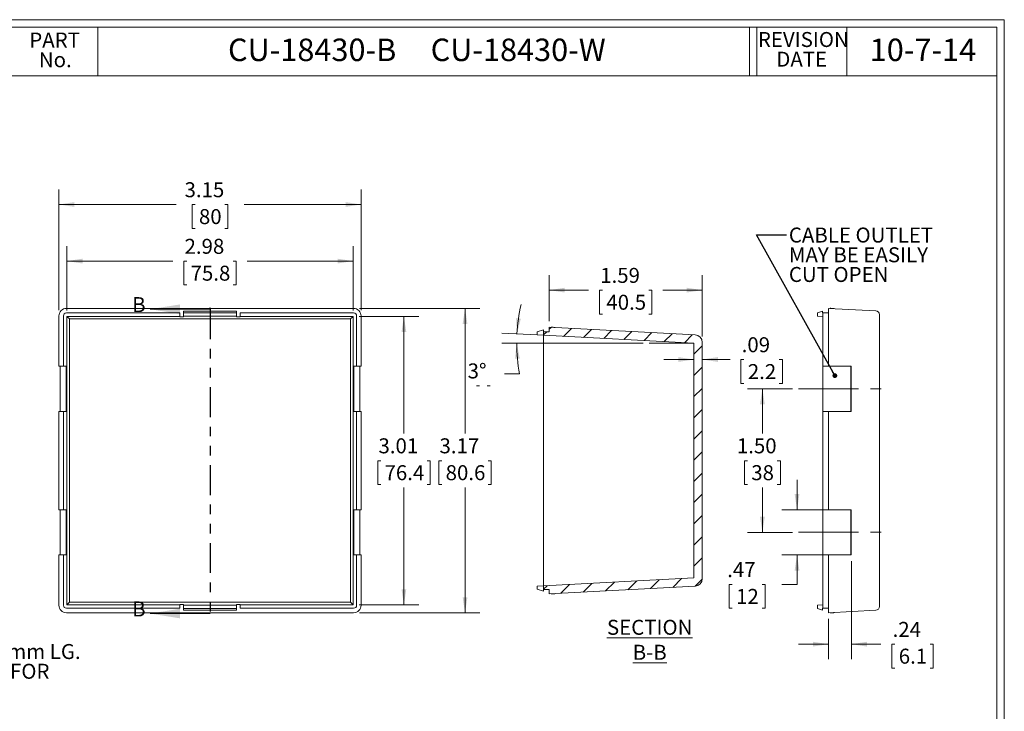
# Model space of a CAD drawing. Units: inches. Extents: x 0.3 to 20.9, y 0.3 to 13.5.
# Drawn here: x 10.7 to 20.9, y 6.2 to 13.5 of the extents above; entities that cross this region are included whole.
import ezdxf

# ---------------------------------------------------------------- set-up
doc = ezdxf.new("R2010")
doc.units = ezdxf.units.IN
doc.header["$LTSCALE"] = 1.25
doc.header["$MEASUREMENT"] = 0
doc.linetypes.add('CENTERX2', pattern=[0.8, 0.5, -0.1, 0.1, -0.1])
doc.linetypes.add('PHANTOM', pattern=[0.5, 0.25, -0.05, 0.05, -0.05, 0.05, -0.05])
doc.styles.add('SLDTEXTSTYLE0', font='TXT', dxfattribs={"width": 0.75})
doc.styles.add('SLDTEXTSTYLE1', font='TXT', dxfattribs={"width": 0.7})
doc.dimstyles.new('SLDDIMSTYLE0', dxfattribs={"dimtxt": 0.15625, "dimasz": 0.1625, "dimexe": 0, "dimexo": 0.0625, "dimgap": 0.039062, "dimtad": 0, "dimtih": 1, "dimtoh": 1, "dimrnd": 1e-09, "dimzin": 12, "dimdsep": 46, "dimtxsty": 'SLDTEXTSTYLE0', "dimsah": 1, "dimcen": 0.09, "dimadec": 0, "dimazin": 3, "dimtfac": 1, "dimtofl": 0, "dimtmove": 0, "dimatfit": 3, "dimfxl": 1, "dimfrac": 2, "dimtolj": 1, "dimtzin": 12, "dimarcsym": 0})
doc.dimstyles.new('SLDDIMSTYLE5', dxfattribs={"dimtxt": 0.15625, "dimasz": 0.1625, "dimexe": 0, "dimexo": 0.0625, "dimgap": 0.039062, "dimtad": 0, "dimtih": 1, "dimtoh": 1, "dimrnd": 1e-09, "dimzin": 12, "dimdsep": 46, "dimtxsty": 'SLDTEXTSTYLE0', "dimsah": 1, "dimcen": 0.09, "dimadec": 0, "dimazin": 3, "dimtfac": 1, "dimtmove": 0, "dimatfit": 0, "dimfxl": 1, "dimfrac": 2, "dimtolj": 1, "dimtzin": 12, "dimarcsym": 0})
doc.dimstyles.new('SLDDIMSTYLE6', dxfattribs={"dimtxt": 0.15625, "dimasz": 0.1625, "dimexe": 0, "dimexo": 0.0625, "dimgap": 0.039062, "dimtad": 0, "dimtih": 1, "dimtoh": 1, "dimdec": 4, "dimlfac": 1.25, "dimzin": 12, "dimdsep": 46, "dimtxsty": 'SLDTEXTSTYLE0', "dimsah": 1, "dimcen": 0.09, "dimadec": 0, "dimazin": 3, "dimtfac": 1, "dimtdec": 0, "dimtofl": 0, "dimtmove": 0, "dimatfit": 3, "dimfxl": 1, "dimfrac": 2, "dimtolj": 1, "dimtzin": 12, "dimarcsym": 0})
doc.dimstyles.new('SLDDIMSTYLE7', dxfattribs={"dimtxt": 0.15625, "dimasz": 0.1625, "dimexe": 0, "dimexo": 0.0625, "dimgap": 0.039062, "dimtad": 0, "dimtih": 1, "dimtoh": 1, "dimrnd": 1e-09, "dimzin": 4, "dimdsep": 46, "dimtxsty": 'SLDTEXTSTYLE0', "dimsah": 1, "dimcen": 0.09, "dimadec": 0, "dimazin": 1, "dimtfac": 1, "dimtofl": 0, "dimtmove": 0, "dimatfit": 3, "dimfxl": 1, "dimfrac": 2, "dimtolj": 1, "dimtzin": 12, "dimarcsym": 0})
doc.dimstyles.new('SLDDIMSTYLE8', dxfattribs={"dimtxt": 0, "dimasz": 0.05, "dimexe": 0, "dimexo": 0.0625, "dimgap": 0, "dimtad": 0, "dimtih": 1, "dimtoh": 1, "dimdec": 0, "dimrnd": 1e-09, "dimzin": 0, "dimdsep": 46, "dimtxsty": 'Standard', "dimblk1": 'DOT', "dimblk2": 'DOT', "dimsah": 1, "dimcen": 0.09, "dimadec": 0, "dimazin": 0, "dimtfac": 0.05, "dimtdec": 0, "dimtofl": 0, "dimtmove": 0, "dimatfit": 3, "dimldrblk": 'DOT', "dimfxl": 1, "dimfrac": 2, "dimtolj": 1, "dimtzin": 0, "dimarcsym": 0})

# ---------------------------------------------------------------- blocks, each defined once
blk = doc.blocks.new('SW_NOTE_2')
at = {"color": 0, "linetype": 'Continuous', "lineweight": 0, "char_height": 0.1562, "attachment_point": 2, "style": 'SLDTEXTSTYLE0'}
for s, insert in [('PART', (0.237, 0.201)), ('No.', (0.244, -0.004))]:
    blk.add_mtext(s, dxfattribs=dict(at, insert=insert))
blk = doc.blocks.new('SW_NOTE_3')
at = {"color": 0, "linetype": 'Continuous', "lineweight": 0, "char_height": 0.1562, "attachment_point": 2, "style": 'SLDTEXTSTYLE0'}
for s, insert in [('REVISION', (0.459, 0.201)), ('DATE', (0.442, -0.004))]:
    blk.add_mtext(s, dxfattribs=dict(at, insert=insert))
blk = doc.blocks.new('SW_NOTE_4')
at = {"color": 0, "linetype": 'Continuous', "lineweight": 0, "char_height": 0.15625, "attachment_point": 1, "style": 'SLDTEXTSTYLE0'}
for s, insert in [('HOLES ACCEPT M2.6 x 6mm LG.', (0.025, 0.076)), ('SELF-TAPPING SCREWS FOR', (0.025, -0.13)), ('PCB MOUNTING', (0.025, -0.335))]:
    blk.add_mtext(s, dxfattribs=dict(at, insert=insert))
blk = doc.blocks.new('*D30')
at = {"color": 7, "linetype": 'Continuous', "lineweight": 0}
for p, q in [((11.087, 10.432), (11.087, 11.689)), ((14.236, 10.432), (14.236, 11.689)), ((11.087, 11.532), (12.307, 11.532)), ((12.506, 11.531), (12.475, 11.531)), ((12.475, 11.531), (12.475, 11.283)), ((12.817, 11.531), (12.848, 11.531)), ((12.848, 11.531), (12.848, 11.283)), ((14.236, 11.532), (13.016, 11.532)), ((12.475, 11.283), (12.506, 11.283)), ((12.848, 11.283), (12.817, 11.283))]:
    blk.add_line(p, q, dxfattribs=at)
for points in [[(11.087, 11.532), (11.249, 11.507), (11.249, 11.557)], [(14.236, 11.532), (14.074, 11.557), (14.074, 11.507)]]:
    blk.add_solid(points, dxfattribs=at)
at = {"color": 7, "linetype": 'Continuous', "lineweight": 0, "char_height": 0.1562, "attachment_point": 1, "style": 'SLDTEXTSTYLE0'}
for s, insert in [('3.15', (12.396, 11.764, 0.571)), ('80', (12.546, 11.484, 0.571))]:
    blk.add_mtext(s, dxfattribs=dict(at, insert=insert))
blk = doc.blocks.new('*D31')
at = {"color": 7, "linetype": 'Continuous', "lineweight": 0}
for p, q in [((11.17, 10.428), (11.17, 11.098)), ((14.153, 10.428), (14.153, 11.098)), ((11.17, 10.942), (12.275, 10.942)), ((12.42, 10.941), (12.388, 10.941)), ((12.388, 10.941), (12.388, 10.693)), ((12.903, 10.941), (12.935, 10.941)), ((12.935, 10.941), (12.935, 10.693)), ((14.153, 10.942), (13.048, 10.942)), ((12.388, 10.693), (12.42, 10.693)), ((12.935, 10.693), (12.903, 10.693))]:
    blk.add_line(p, q, dxfattribs=at)
for points in [[(11.17, 10.942), (11.333, 10.917), (11.333, 10.967)], [(14.153, 10.942), (13.99, 10.967), (13.99, 10.917)]]:
    blk.add_solid(points, dxfattribs=at)
at = {"color": 7, "linetype": 'Continuous', "lineweight": 0, "char_height": 0.1562, "attachment_point": 1, "style": 'SLDTEXTSTYLE0'}
for s, insert in [('2.98', (12.396, 11.174, 0.571)), ('75.8', (12.459, 10.894, 0.571))]:
    blk.add_mtext(s, dxfattribs=dict(at, insert=insert))
blk = doc.blocks.new('*D32')
at = {"color": 7, "linetype": 'Continuous', "lineweight": 0}
for p, q in [((14.215, 10.365), (14.839, 10.365)), ((14.682, 10.365), (14.682, 9.143)), ((14.441, 8.861), (14.409, 8.861)), ((14.409, 8.861), (14.409, 8.613)), ((14.924, 8.861), (14.956, 8.861)), ((14.956, 8.861), (14.956, 8.613)), ((14.409, 8.613), (14.441, 8.613)), ((14.682, 7.359), (14.682, 8.581)), ((14.956, 8.613), (14.924, 8.613)), ((14.215, 7.359), (14.839, 7.359))]:
    blk.add_line(p, q, dxfattribs=at)
for points in [[(14.682, 10.365), (14.657, 10.203), (14.707, 10.203)], [(14.682, 7.359), (14.707, 7.521), (14.657, 7.521)]]:
    blk.add_solid(points, dxfattribs=at)
at = {"color": 7, "linetype": 'Continuous', "lineweight": 0, "char_height": 0.1562, "attachment_point": 1, "style": 'SLDTEXTSTYLE0'}
for s, insert in [('3.01', (14.417, 9.094, 0.571)), ('76.4', (14.48, 8.814, 0.571))]:
    blk.add_mtext(s, dxfattribs=dict(at, insert=insert))
blk = doc.blocks.new('*D33')
at = {"color": 7, "linetype": 'Continuous', "lineweight": 0}
for p, q in [((14.22, 10.449), (15.475, 10.449)), ((15.319, 10.449), (15.319, 9.143)), ((15.077, 8.861), (15.045, 8.861)), ((15.045, 8.861), (15.045, 8.613)), ((15.561, 8.861), (15.592, 8.861)), ((15.592, 8.861), (15.592, 8.613)), ((15.045, 8.613), (15.077, 8.613)), ((15.319, 7.275), (15.319, 8.581)), ((15.592, 8.613), (15.561, 8.613)), ((14.22, 7.275), (15.475, 7.275))]:
    blk.add_line(p, q, dxfattribs=at)
for points in [[(15.319, 10.449), (15.294, 10.286), (15.344, 10.286)], [(15.319, 7.275), (15.344, 7.438), (15.294, 7.438)]]:
    blk.add_solid(points, dxfattribs=at)
at = {"color": 7, "linetype": 'Continuous', "lineweight": 0, "char_height": 0.1562, "attachment_point": 1, "style": 'SLDTEXTSTYLE0'}
for s, insert in [('3.17', (15.053, 9.094, 0.571)), ('80.6', (15.117, 8.814, 0.571))]:
    blk.add_mtext(s, dxfattribs=dict(at, insert=insert))
blk = doc.blocks.new('*D34')
at = {"color": 7, "linetype": 'Continuous', "lineweight": 0}
for p, q in [((16.075, 10.172), (15.704, 10.191)), ((17.176, 10.086), (15.701, 10.086)), ((15.885, 9.767), (15.729, 9.767)), ((15.469, 9.642), (15.437, 9.642)), ((15.437, 9.642), (15.469, 9.642)), ((15.548, 9.642), (15.58, 9.642)), ((15.58, 9.642), (15.548, 9.642))]:
    blk.add_line(p, q, dxfattribs=at)
for start, end in [(167.3361, 177), (180, 189.9484)]:
    blk.add_arc((17.705, 10.086), 1.847, start, end, dxfattribs=at)
for points in [[(15.86, 10.183), (15.901, 10.342), (15.851, 10.347)], [(15.858, 10.086), (15.84, 9.923), (15.89, 9.925)]]:
    blk.add_solid(points, dxfattribs=at)
at = {"color": 7, "linetype": 'Continuous', "lineweight": 0, "insert": (15.346, 9.875, 0.004), "char_height": 0.1562, "attachment_point": 1, "style": 'SLDTEXTSTYLE0'}
blk.add_mtext('3°', dxfattribs=at)
blk = doc.blocks.new('*D35')
at = {"color": 7, "linetype": 'Continuous', "lineweight": 0}
for p, q in [((17.705, 9.916), (17.392, 9.916)), ((17.791, 9.916), (18.081, 9.916)), ((18.226, 9.915), (18.194, 9.915)), ((18.194, 9.915), (18.194, 9.667)), ((18.594, 9.915), (18.626, 9.915)), ((18.626, 9.915), (18.626, 9.667)), ((18.194, 9.667), (18.226, 9.667)), ((18.626, 9.667), (18.594, 9.667))]:
    blk.add_line(p, q, dxfattribs=at)
for points in [[(17.705, 9.916), (17.542, 9.941), (17.542, 9.891)], [(17.791, 9.916), (17.954, 9.891), (17.954, 9.941)]]:
    blk.add_solid(points, dxfattribs=at)
at = {"color": 7, "linetype": 'Continuous', "lineweight": 0, "char_height": 0.1562, "attachment_point": 1, "style": 'SLDTEXTSTYLE0'}
for s, insert in [('.09', (18.202, 10.148, 0.496)), ('2.2', (18.266, 9.868, 0.496))]:
    blk.add_mtext(s, dxfattribs=dict(at, insert=insert))
blk = doc.blocks.new('*D36')
at = {"color": 7, "linetype": 'Continuous', "lineweight": 0}
for p, q in [((16.197, 10.314), (16.197, 10.795)), ((17.791, 10.156), (17.791, 10.795)), ((16.197, 10.639), (16.607, 10.639)), ((16.752, 10.638), (16.721, 10.638)), ((16.721, 10.638), (16.721, 10.39)), ((17.236, 10.638), (17.267, 10.638)), ((17.267, 10.638), (17.267, 10.39)), ((17.791, 10.639), (17.381, 10.639)), ((16.721, 10.39), (16.752, 10.39)), ((17.267, 10.39), (17.236, 10.39))]:
    blk.add_line(p, q, dxfattribs=at)
for points in [[(16.197, 10.639), (16.359, 10.614), (16.359, 10.664)], [(17.791, 10.639), (17.629, 10.664), (17.629, 10.614)]]:
    blk.add_solid(points, dxfattribs=at)
at = {"color": 7, "linetype": 'Continuous', "lineweight": 0, "char_height": 0.1562, "attachment_point": 1, "style": 'SLDTEXTSTYLE0'}
for s, insert in [('1.59', (16.728, 10.871, 0.496)), ('40.5', (16.792, 10.591, 0.496))]:
    blk.add_mtext(s, dxfattribs=dict(at, insert=insert))
blk = doc.blocks.new('*D37')
at = {"color": 7, "linetype": 'Continuous', "lineweight": 0}
for p, q in [((18.779, 8.35), (18.779, 8.663)), ((19.044, 8.35), (18.622, 8.35)), ((19.044, 7.878), (18.622, 7.878)), ((18.779, 7.571), (18.779, 7.878)), ((18.104, 7.57), (18.072, 7.57)), ((18.072, 7.57), (18.072, 7.322)), ((18.414, 7.57), (18.446, 7.57)), ((18.446, 7.57), (18.446, 7.322)), ((18.622, 7.571), (18.779, 7.571)), ((18.072, 7.322), (18.104, 7.322)), ((18.446, 7.322), (18.414, 7.322))]:
    blk.add_line(p, q, dxfattribs=at)
for points in [[(18.779, 8.35), (18.804, 8.513), (18.754, 8.513)], [(18.779, 7.878), (18.754, 7.715), (18.804, 7.715)]]:
    blk.add_solid(points, dxfattribs=at)
at = {"color": 7, "linetype": 'Continuous', "lineweight": 0, "char_height": 0.1562, "attachment_point": 1, "style": 'SLDTEXTSTYLE0'}
for s, insert in [('.47', (18.051, 7.803, 0.004)), ('12', (18.144, 7.524, 0.004))]:
    blk.add_mtext(s, dxfattribs=dict(at, insert=insert))
blk = doc.blocks.new('*D38')
at = {"color": 7, "linetype": 'Continuous', "lineweight": 0}
for p, q in [((19.345, 7.815), (19.345, 6.792)), ((19.106, 7.213), (19.106, 6.792)), ((19.106, 6.948), (18.794, 6.948)), ((19.345, 6.948), (19.654, 6.948)), ((19.799, 6.947), (19.767, 6.947)), ((19.767, 6.947), (19.767, 6.699)), ((20.167, 6.947), (20.199, 6.947)), ((20.199, 6.947), (20.199, 6.699)), ((19.767, 6.699), (19.799, 6.699)), ((20.199, 6.699), (20.167, 6.699))]:
    blk.add_line(p, q, dxfattribs=at)
for points in [[(19.106, 6.948), (18.944, 6.973), (18.944, 6.923)], [(19.345, 6.948), (19.507, 6.923), (19.507, 6.973)]]:
    blk.add_solid(points, dxfattribs=at)
at = {"color": 7, "linetype": 'Continuous', "lineweight": 0, "char_height": 0.1562, "attachment_point": 1, "style": 'SLDTEXTSTYLE0'}
for s, insert in [('.24', (19.775, 7.18, 0.004)), ('6.1', (19.839, 6.901, 0.004))]:
    blk.add_mtext(s, dxfattribs=dict(at, insert=insert))
blk = doc.blocks.new('*D39')
at = {"color": 7, "linetype": 'Continuous', "lineweight": 0}
for p, q in [((18.731, 9.61), (18.262, 9.61)), ((18.418, 9.61), (18.418, 9.143)), ((18.263, 8.861), (18.231, 8.861)), ((18.231, 8.861), (18.231, 8.613)), ((18.573, 8.861), (18.605, 8.861)), ((18.605, 8.861), (18.605, 8.613)), ((18.231, 8.613), (18.263, 8.613)), ((18.418, 8.114), (18.418, 8.581)), ((18.605, 8.613), (18.573, 8.613)), ((18.731, 8.114), (18.262, 8.114))]:
    blk.add_line(p, q, dxfattribs=at)
for points in [[(18.418, 9.61), (18.393, 9.448), (18.443, 9.448)], [(18.418, 8.114), (18.443, 8.277), (18.393, 8.277)]]:
    blk.add_solid(points, dxfattribs=at)
at = {"color": 7, "linetype": 'Continuous', "lineweight": 0, "char_height": 0.1562, "attachment_point": 1, "style": 'SLDTEXTSTYLE0'}
for s, insert in [('1.50', (18.152, 9.094, 0.004)), ('38', (18.302, 8.814, 0.004))]:
    blk.add_mtext(s, dxfattribs=dict(at, insert=insert))
blk = doc.blocks.new('SW_NOTE_5')
at = {"color": 0, "linetype": 'Continuous', "lineweight": 0, "attachment_point": 1, "style": 'SLDTEXTSTYLE0'}
for s, insert, char_height in [('CABLE OUTLET', (0.025, 0.076), 0.15625), ('MAY BE EASILY', (0.025, -0.13), 0.15625), ('CUT OPEN', (0.025, -0.335), 0.1562)]:
    blk.add_mtext(s, dxfattribs=dict(at, insert=insert, char_height=char_height))
blk = doc.blocks.new('_DOT')
at = {"color": 0, "linetype": 'ByBlock', "lineweight": -2}
blk.add_line((-0.5, 0), (-1, 0), dxfattribs=at)
at = {"color": 0, "linetype": 'ByBlock', "const_width": 0.5}
blk.add_lwpolyline([(-0.25, 0, 1), (0.25, 0, 1)], format="xyb", close=True, dxfattribs=at)

msp = doc.modelspace()

# ---------------------------------------------------------------- hatches: boundary and pattern name
at = {"linetype": 'Continuous', "lineweight": 0}
h = msp.add_hatch(dxfattribs=at)
h.set_pattern_fill('ANSI31', scale=1.25, style=0)
edge = h.paths.add_edge_path(flags=0)
edge.add_line((16.137683, 10.168332), (17.704612, 10.086213))
edge.add_line((17.704612, 10.086213), (17.704612, 7.637962))
edge.add_line((17.704612, 7.637962), (16.137683, 7.555843))
edge.add_line((16.137683, 7.555843), (16.137683, 7.519568))
edge.add_line((16.137683, 7.519568), (16.196738, 7.519568))
edge.add_line((16.196738, 7.519568), (16.196738, 7.472324))
edge.add_line((16.196738, 7.472324), (17.716607, 7.551977))
edge.add_arc((17.712486, 7.630609), 0.07874, 273, 360)
edge.add_line((17.791226, 7.630609), (17.791226, 10.093566))
edge.add_arc((17.712486, 10.093566), 0.07874, 0, 87)
edge.add_line((17.716607, 10.172198), (16.196738, 10.251851))
edge.add_line((16.196738, 10.251851), (16.196738, 10.204607))
edge.add_line((16.196738, 10.204607), (16.137683, 10.204607))
edge.add_line((16.137683, 10.204607), (16.137683, 10.168332))

# ---------------------------------------------------------------- linework, layer by layer
at = {"color": 7, "linetype": 'Continuous', "lineweight": 0}
for p, q in [((0.314065, 13.458841), (20.939065, 13.458841)), ((20.939065, 0.333841), (20.939065, 13.458841)), ((0.391565, 13.381341), (20.861565, 13.381341)), ((11.493994, 12.873841), (11.493994, 13.381341)), ((18.284065, 12.873841), (18.284065, 13.381341)), ((18.361565, 12.873841), (18.361565, 13.381341)), ((19.299065, 12.873841), (19.299065, 13.381341)), ((20.861565, 0.411341), (20.861565, 13.381341)), ((0.391565, 12.873841), (20.861565, 12.873841))]:
    msp.add_line(p, q, dxfattribs=at)
at = {"color": 7, "linetype": 'Continuous', "lineweight": 15}
for p, q in [((11.086651, 9.846339), (11.086651, 10.369961)), ((11.133895, 10.369961), (11.133895, 9.846339)), ((11.165391, 10.448702), (14.157517, 10.448702)), ((12.346494, 10.401457), (11.165391, 10.401457)), ((11.195962, 10.339391), (11.17017, 10.365182)), ((12.346494, 10.365182), (11.17017, 10.365182)), ((11.17017, 10.365182), (11.17017, 7.358992)), ((12.346494, 10.365182), (12.346494, 10.401457)), ((12.346494, 10.362087), (12.346494, 10.365182)), ((12.385864, 10.420535), (12.937045, 10.420535)), ((12.385864, 10.404131), (12.385864, 10.420535)), ((12.937045, 10.404131), (12.385864, 10.404131)), ((12.385864, 10.368071), (12.385864, 10.404131)), ((12.937045, 10.368071), (12.385864, 10.368071)), ((12.385864, 10.368071), (12.385864, 10.362087)), ((12.937045, 10.420535), (12.937045, 10.404131)), ((12.937045, 10.404131), (12.937045, 10.368071)), ((12.937045, 10.362087), (12.937045, 10.368071)), ((12.976415, 10.365182), (12.976415, 10.401457)), ((14.157517, 10.401457), (12.976415, 10.401457)), ((12.976415, 10.365182), (12.976415, 10.362087)), ((14.152738, 10.365182), (12.976415, 10.365182)), ((14.126947, 10.339391), (14.152738, 10.365182)), ((14.152738, 7.358992), (14.152738, 10.365182)), ((14.189013, 9.846339), (14.189013, 10.369961)), ((14.236257, 10.369961), (14.236257, 9.846339)), ((19.045165, 10.420535), (18.992016, 10.404131)), ((18.992016, 10.404131), (18.992016, 10.368071)), ((19.047134, 10.365182), (18.992016, 10.368071)), ((19.045165, 10.420535), (19.045165, 10.401457)), ((19.045165, 10.401457), (19.047134, 10.401457)), ((19.106189, 10.401457), (19.047134, 10.401457)), ((19.047134, 10.401457), (19.047134, 10.369961)), ((19.047134, 9.846339), (19.047134, 10.369961)), ((19.106189, 10.448702), (19.600375, 10.422802)), ((19.106189, 10.448702), (19.106189, 10.369961)), ((19.106189, 10.369961), (19.106189, 9.846339)), ((19.12595, 10.449637), (19.125847, 10.447671)), ((19.165163, 10.445611), (19.165266, 10.447577)), ((19.637685, 10.369961), (19.637685, 10.383486)), ((19.637685, 10.369961), (19.637685, 7.354213)), ((11.195962, 10.339391), (14.126947, 10.339391)), ((11.195962, 7.384784), (11.195962, 10.339391)), ((12.385864, 10.362087), (12.346494, 10.362087)), ((12.976415, 10.362087), (12.937045, 10.362087)), ((14.126947, 10.339391), (14.126947, 7.384784)), ((16.135714, 10.223685), (16.070754, 10.203636)), ((16.070754, 10.203636), (16.070754, 10.17184)), ((16.137683, 10.168332), (16.070754, 10.17184)), ((16.135714, 10.223685), (16.135714, 10.204607)), ((16.135714, 10.204607), (16.137683, 10.204607)), ((16.196738, 10.204607), (16.137683, 10.204607)), ((16.137683, 10.204607), (16.137683, 10.168332)), ((17.704612, 10.086213), (16.137683, 10.168332)), ((16.137683, 10.168332), (16.137683, 7.555843)), ((16.196738, 10.251851), (16.196738, 10.204607)), ((16.196738, 10.251851), (17.716607, 10.172198)), ((16.216499, 10.252787), (16.216396, 10.250821)), ((16.255712, 10.24876), (16.255815, 10.250726)), ((17.704612, 10.086213), (17.704612, 7.637962)), ((17.791226, 10.093566), (17.791226, 7.630609)), ((11.133895, 9.846339), (11.086651, 9.846339)), ((11.099148, 9.373898), (11.099148, 9.846339)), ((11.162286, 9.846339), (11.133895, 9.846339)), ((11.162286, 9.846339), (11.162286, 9.373898)), ((14.189013, 9.846339), (14.160623, 9.846339)), ((14.160623, 9.373898), (14.160623, 9.846339)), ((14.236257, 9.846339), (14.189013, 9.846339)), ((14.223761, 9.846339), (14.223761, 9.373898)), ((19.047134, 9.846339), (19.106189, 9.846339)), ((19.047134, 9.373898), (19.047134, 9.846339)), ((19.106189, 9.846339), (19.344636, 9.846339)), ((19.340521, 9.373898), (19.340521, 9.846339)), ((19.344636, 9.846339), (19.344636, 9.373898)), ((11.086651, 8.350276), (11.086651, 9.373898)), ((11.086651, 9.373898), (11.133895, 9.373898)), ((11.133895, 9.373898), (11.162286, 9.373898)), ((11.133895, 9.373898), (11.133895, 8.350276)), ((14.160623, 9.373898), (14.189013, 9.373898)), ((14.189013, 8.350276), (14.189013, 9.373898)), ((14.236257, 9.373898), (14.189013, 9.373898)), ((14.236257, 9.373898), (14.236257, 8.350276)), ((19.047134, 8.350276), (19.047134, 9.373898)), ((19.047134, 9.373898), (19.106189, 9.373898)), ((19.106189, 9.373898), (19.106189, 8.350276)), ((19.344636, 9.373898), (19.106189, 9.373898)), ((11.086651, 8.350276), (11.133895, 8.350276)), ((11.099148, 7.877835), (11.099148, 8.350276)), ((11.162286, 8.350276), (11.133895, 8.350276)), ((11.162286, 8.350276), (11.162286, 7.877835)), ((14.189013, 8.350276), (14.160623, 8.350276)), ((14.160623, 7.877835), (14.160623, 8.350276)), ((14.236257, 8.350276), (14.189013, 8.350276)), ((14.223761, 8.350276), (14.223761, 7.877835)), ((19.106189, 8.350276), (19.047134, 8.350276)), ((19.047134, 7.877835), (19.047134, 8.350276)), ((19.106189, 8.350276), (19.344636, 8.350276)), ((19.340521, 8.350276), (19.340521, 7.877835)), ((19.344636, 8.350276), (19.344636, 7.877835)), ((11.086651, 7.354213), (11.086651, 7.877835)), ((11.133895, 7.877835), (11.086651, 7.877835)), ((11.133895, 7.877835), (11.133895, 7.354213)), ((11.133895, 7.877835), (11.162286, 7.877835)), ((14.160623, 7.877835), (14.189013, 7.877835)), ((14.189013, 7.354213), (14.189013, 7.877835)), ((14.189013, 7.877835), (14.236257, 7.877835)), ((14.236257, 7.877835), (14.236257, 7.354213)), ((19.047134, 7.354213), (19.047134, 7.877835)), ((19.047134, 7.877835), (19.106189, 7.877835)), ((19.106189, 7.877835), (19.106189, 7.354213)), ((19.344636, 7.877835), (19.106189, 7.877835)), ((16.137683, 7.555843), (17.704612, 7.637962)), ((16.070754, 7.552335), (16.137683, 7.555843)), ((16.070754, 7.520539), (16.070754, 7.552335)), ((16.135714, 7.50049), (16.070754, 7.520539)), ((16.135714, 7.519568), (16.135714, 7.50049)), ((16.137683, 7.519568), (16.135714, 7.519568)), ((16.137683, 7.555843), (16.137683, 7.519568)), ((16.137683, 7.519568), (16.196738, 7.519568)), ((17.716607, 7.551977), (16.196738, 7.472324)), ((16.196738, 7.519568), (16.196738, 7.472324)), ((16.216396, 7.473354), (16.216499, 7.471388)), ((16.255815, 7.473448), (16.255712, 7.475414)), ((11.165391, 7.322717), (12.346494, 7.322717)), ((11.195962, 7.384784), (11.17017, 7.358992)), ((11.17017, 7.358992), (12.346494, 7.358992)), ((14.126947, 7.384784), (11.195962, 7.384784)), ((12.346494, 7.362087), (12.385864, 7.362087)), ((12.346494, 7.358992), (12.346494, 7.362087)), ((12.346494, 7.322717), (12.346494, 7.358992)), ((12.385864, 7.362087), (12.385864, 7.356104)), ((12.385864, 7.356104), (12.937045, 7.356104)), ((12.385864, 7.320043), (12.385864, 7.356104)), ((12.937045, 7.320043), (12.385864, 7.320043)), ((12.385864, 7.320043), (12.385864, 7.30364)), ((12.937045, 7.30364), (12.385864, 7.30364)), ((12.937045, 7.362087), (12.976415, 7.362087)), ((12.937045, 7.356104), (12.937045, 7.362087)), ((12.937045, 7.320043), (12.937045, 7.356104)), ((12.937045, 7.30364), (12.937045, 7.320043)), ((12.976415, 7.362087), (12.976415, 7.358992)), ((12.976415, 7.358992), (14.152738, 7.358992)), ((12.976415, 7.358992), (12.976415, 7.322717)), ((12.976415, 7.322717), (14.157517, 7.322717)), ((14.152738, 7.358992), (14.126947, 7.384784)), ((18.992016, 7.356104), (19.047134, 7.358992)), ((18.992016, 7.320043), (18.992016, 7.356104)), ((19.045165, 7.30364), (18.992016, 7.320043)), ((19.047134, 7.322717), (19.045165, 7.322717)), ((19.045165, 7.322717), (19.045165, 7.30364)), ((19.047134, 7.354213), (19.047134, 7.322717)), ((19.047134, 7.322717), (19.106189, 7.322717)), ((19.106189, 7.354213), (19.106189, 7.275473)), ((19.600375, 7.301372), (19.106189, 7.275473)), ((19.637685, 7.340689), (19.637685, 7.354213)), ((14.157517, 7.275473), (11.165391, 7.275473)), ((19.125847, 7.276504), (19.12595, 7.274538)), ((19.165266, 7.276598), (19.165163, 7.278564))]:
    msp.add_line(p, q, dxfattribs=at)
at = {"color": 7, "linetype": 'Continuous', "lineweight": 30}
for p, q in [((12.661454, 10.440116), (12.036454, 10.440116)), ((12.661454, 7.267257), (12.036454, 7.267257))]:
    msp.add_line(p, q, dxfattribs=at)
at = {"color": 7, "linetype": 'PHANTOM', "lineweight": 30}
msp.add_line((12.661454, 10.440116), (12.661454, 7.267257), dxfattribs=at)
at = {"color": 7, "linetype": 'CENTERX2', "lineweight": 0}
for p, q in [((17.704612, 10.086213), (17.238478, 10.086213)), ((18.793689, 9.610119), (19.657136, 9.610119)), ((18.793689, 8.114056), (19.657136, 8.114056))]:
    msp.add_line(p, q, dxfattribs=at)
at = {"color": 7, "linetype": 'Continuous', "lineweight": 15, "flags": 128}
for points in [[(19.165266, 10.447577), (19.16377, 10.447655), (19.159508, 10.447878), (19.153131, 10.448213), (19.145608, 10.448607), (19.138085, 10.449001), (19.131708, 10.449335), (19.127446, 10.449559), (19.12595, 10.449637), (19.12595, 10.449637)], [(16.255815, 10.250726), (16.254488, 10.250796), (16.250685, 10.250995), (16.24492, 10.251297), (16.237971, 10.251661), (16.230778, 10.252038), (16.224311, 10.252377), (16.219444, 10.252632), (16.216834, 10.252769), (16.216499, 10.252787)], [(16.216499, 7.471388), (16.217827, 7.471458), (16.22163, 7.471657), (16.227395, 7.471959), (16.234343, 7.472323), (16.241537, 7.4727), (16.248004, 7.473039), (16.252871, 7.473294), (16.255481, 7.473431), (16.255815, 7.473448)], [(19.12595, 7.274538), (19.127446, 7.274616), (19.131708, 7.274839), (19.138085, 7.275174), (19.145608, 7.275568), (19.153131, 7.275962), (19.159508, 7.276296), (19.16377, 7.27652), (19.165266, 7.276598), (19.165266, 7.276598)]]:
    msp.add_lwpolyline(points, dxfattribs=at)
at = {"color": 7, "linetype": 'Continuous', "lineweight": 15}
for centre, radius, start, end in [((11.165391, 10.369961), 0.07874, 90, 180), ((11.165391, 10.369961), 0.031496, 90, 180), ((12.661454, 10.280433), 0.169406, 83.3555028, 96.6444972), ((14.157517, 10.369961), 0.07874, 0, 90), ((14.157517, 10.369961), 0.031496, 0, 90), ((19.598315, 10.383486), 0.03937, 0, 87), ((17.712486, 10.093566), 0.07874, 0, 87), ((17.712486, 7.630609), 0.07874, 273, 0), ((11.165391, 7.354213), 0.07874, 180, 270), ((11.165391, 7.354213), 0.031496, 180, 270), ((14.157517, 7.354213), 0.031496, 270, 0), ((14.157517, 7.354213), 0.07874, 270, 0), ((19.598315, 7.340689), 0.03937, 273, 0), ((12.656857, 7.384022), 0.109581, 262.130148, 272.4046394), ((12.666052, 7.384022), 0.109581, 267.5953606, 277.869852)]:
    msp.add_arc(centre, radius, start, end, dxfattribs=at)
at = {"color": 7, "linetype": 'Continuous', "lineweight": 30}
for points in [[(12.036454, 10.440116), (12.348954, 10.390116), (12.348954, 10.490116)], [(12.036454, 7.267257), (12.348954, 7.217257), (12.348954, 7.317257)]]:
    msp.add_solid(points, dxfattribs=at)

# ---------------------------------------------------------------- block references
at = {"color": 7, "linetype": 'Continuous', "lineweight": 0}
for name, p in [('SW_NOTE_2', (10.804808, 13.123485)), ('SW_NOTE_3', (18.385798, 13.129229)), ('SW_NOTE_5', (18.668769, 11.21569)), ('SW_NOTE_4', (8.167903, 6.873431))]:
    msp.add_blockref(name, p, dxfattribs=at)

# ---------------------------------------------------------------- texts
at = {"color": 7, "linetype": 'Continuous', "lineweight": 0, "attachment_point": 2}
for s, insert, char_height, style in [('CU-18430-B     CU-18430-W', (14.817103, 13.261645), 0.234375, 'SLDTEXTSTYLE1'), ('10-7-14', (20.091092, 13.261645), 0.234375, 'SLDTEXTSTYLE0'), ('\\LSECTION B-B', (17.243516, 7.202051), 0.15625, 'SLDTEXTSTYLE0')]:
    msp.add_mtext(s, dxfattribs=dict(at, insert=insert, char_height=char_height, style=style))
at = {"color": 7, "linetype": 'Continuous', "char_height": 0.15625, "attachment_point": 1, "style": 'SLDTEXTSTYLE0'}
for insert in [(11.849847, 10.566326), (11.849847, 7.393466)]:
    msp.add_mtext('B', dxfattribs=dict(at, insert=insert))

# ---------------------------------------------------------------- dimensions: what is measured, and where the dimension line sits
at = {"color": 7, "linetype": 'Continuous', "lineweight": 0}
for base, p1, p2, dimstyle, picture, middle in [((14.236257, 11.532314), (11.086651, 10.369961), (14.236257, 10.369961), 'SLDDIMSTYLE0', '*D30', (12.661454, 11.532314)), ((14.152738, 10.941763), (11.17017, 10.365182), (14.152738, 10.365182), 'SLDDIMSTYLE0', '*D31', (12.661454, 10.941763)), ((17.791226, 10.63914), (16.196738, 10.251851), (17.791226, 10.093566), 'SLDDIMSTYLE0', '*D36', (16.993982, 10.63914)), ((17.791226, 9.916241), (17.704612, 10.086213), (17.791226, 10.093566), 'SLDDIMSTYLE5', '*D35', (18.409964, 9.916241)), ((19.344636, 6.94846), (19.106189, 7.275473), (19.344636, 7.877835), 'SLDDIMSTYLE5', '*D38', (19.982835, 6.94846))]:
    dim = msp.add_linear_dim(base=base, p1=p1, p2=p2, dimstyle=dimstyle, dxfattribs=at)
    dim.commit()
    dim.dimension.update_dxf_attribs({"geometry": picture, "text_midpoint": middle, "dimtype": 160})
dim = msp.add_angular_dim_2l(base=(15.874737, 10.337914), line1=((16.137683, 10.168332), (17.704612, 10.086213)), line2=((17.238478, 10.086213), (17.704612, 10.086213)), dimstyle='SLDDIMSTYLE6', dxfattribs=at)
dim.commit()
dim.dimension.update_dxf_attribs({"geometry": '*D34', "text_midpoint": (15.885281, 9.767106), "dimtype": 162})
for base, p1, p2, dimstyle, picture, middle in [((14.682257, 7.358992), (14.152738, 10.365182), (14.152738, 7.358992), 'SLDDIMSTYLE0', '*D32', (14.682257, 8.862087)), ((15.318939, 7.275473), (14.157517, 10.448702), (14.157517, 7.275473), 'SLDDIMSTYLE0', '*D33', (15.318939, 8.862087)), ((18.417921, 9.610119), (18.793689, 8.114056), (18.793689, 9.610119), 'SLDDIMSTYLE7', '*D39', (18.417921, 8.862087)), ((18.778708, 8.350276), (19.106189, 7.877835), (19.106189, 8.350276), 'SLDDIMSTYLE5', '*D37', (18.778708, 7.571445))]:
    dim = msp.add_linear_dim(base=base, p1=p1, p2=p2, angle=90, dimstyle=dimstyle, dxfattribs=at)
    dim.commit()
    dim.dimension.update_dxf_attribs({"geometry": picture, "text_midpoint": middle, "dimtype": 160})

# ---------------------------------------------------------------- leaders
msp.add_leader([(19.173433, 9.748048), (18.356269, 11.21569), (18.668769, 11.21569)], dimstyle='SLDDIMSTYLE8', dxfattribs=at)

doc.saveas('drawing.dxf')
